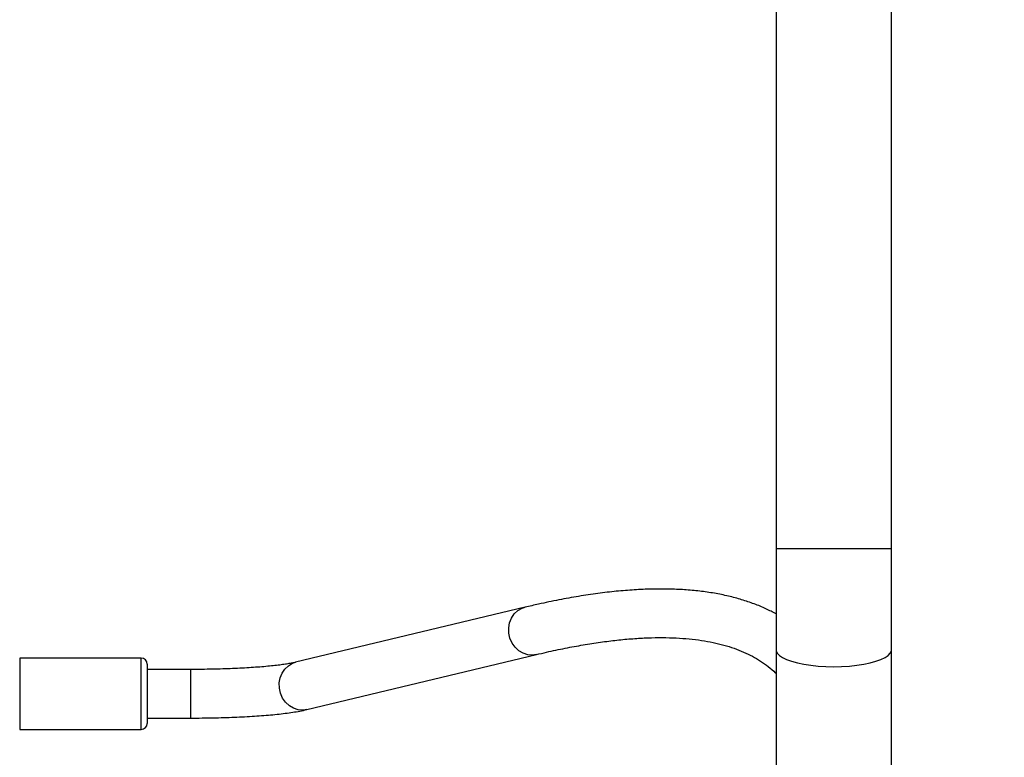
# Model space of a CAD drawing. Units: millimetres. Extents: x -458 to 1259, y 258 to 1118.
# Drawn here: x 515 to 548, y 613 to 637 of the extents above; entities that cross this region are included whole.
import ezdxf

# ---------------------------------------------------------------- set-up
doc = ezdxf.new("R2010")
doc.units = ezdxf.units.MM
doc.header["$LTSCALE"] = 45
doc.header["$PDSIZE"] = -1
doc.layers.add('VP-EQ', color=7, linetype='Continuous', true_color=0x8a3492)
doc.layers.add('VP-HIC', color=6, linetype='Continuous')
doc.dimstyles.get("Standard").update_dxf_attribs({"dimtxt": 14, "dimasz": 20, "dimexe": 20, "dimexo": 50, "dimgap": 20, "dimtad": 0, "dimdec": 0, "dimzin": 0, "dimdsep": 46, "dimtxsty": 'Standard', "dimcen": -0.09, "dimadec": 0, "dimazin": 0, "dimtfac": 1, "dimtdec": 4, "dimtofl": 0, "dimtmove": 0, "dimatfit": 3, "dimfxl": 70, "dimfxlon": 1, "dimtolj": 1, "dimtzin": 0, "dimarcsym": 0})

# ---------------------------------------------------------------- blocks, each defined once
blk = doc.blocks.new('*D681')
at = {"color": 0, "lineweight": -2}
for p, q in [((62.147, 1028.328), (62.147, 1118.328)), ((975.237, 1028.328), (975.237, 1118.328)), ((82.147, 1098.328), (485.02, 1098.328)), ((955.237, 1098.328), (557.686, 1098.328))]:
    blk.add_line(p, q, dxfattribs=at)
at = {"color": 0}
for points in [[(82.147, 1101.661), (82.147, 1094.995), (62.147, 1098.328)], [(955.237, 1094.995), (955.237, 1101.661), (975.237, 1098.328)]]:
    blk.add_solid(points, dxfattribs=at)
at = {"layer": 'Defpoints', "color": 0}
for p in [(62.147, 1098.328), (62.147, 680.033), (975.237, 452.623)]:
    blk.add_point(p, dxfattribs=at)
at = {"color": 0, "insert": (521.353, 1098.328), "char_height": 14, "attachment_point": 5}
blk.add_mtext('\\A1;913', dxfattribs=at)
blk = doc.blocks.new('*D682')
at = {"color": 0, "lineweight": -2}
for p, q in [((262.183, 948.383), (262.183, 1038.383)), ((825.234, 948.383), (825.234, 1038.383)), ((282.183, 1018.383), (505.042, 1018.383)), ((805.234, 1018.383), (582.375, 1018.383))]:
    blk.add_line(p, q, dxfattribs=at)
at = {"color": 0}
for points in [[(282.183, 1021.716), (282.183, 1015.049), (262.183, 1018.383)], [(805.234, 1015.049), (805.234, 1021.716), (825.234, 1018.383)]]:
    blk.add_solid(points, dxfattribs=at)
at = {"layer": 'Defpoints', "color": 0}
for p in [(262.183, 1018.383), (262.183, 702.933), (825.234, 461.832)]:
    blk.add_point(p, dxfattribs=at)
at = {"color": 0, "insert": (543.708, 1018.383), "char_height": 14, "attachment_point": 5}
blk.add_mtext('\\A1;563', dxfattribs=at)
blk = doc.blocks.new('RC1411_')
at = {"layer": 'VP-EQ', "color": 0, "linetype": 'Continuous', "lineweight": 25}
for p, q in [((540.277, 638.133), (540.277, 619.836)), ((544.077, 619.836), (544.077, 638.133)), ((540.277, 619.836), (540.277, 616.505)), ((540.277, 619.836), (542.177, 619.836)), ((542.177, 619.836), (544.077, 619.836)), ((544.077, 616.505), (544.077, 619.836)), ((532.015, 617.905), (524.46, 616.093)), ((531.914, 617.871), (532.014, 617.904)), ((519.377, 616.234), (515.377, 616.234)), ((515.377, 616.234), (515.377, 613.884)), ((519.377, 613.884), (519.377, 616.234)), ((524.833, 614.537), (532.388, 616.349)), ((540.277, 616.505), (540.277, 609.137)), ((544.077, 609.137), (544.077, 616.505)), ((519.577, 616.034), (519.577, 614.084)), ((524.359, 616.06), (524.46, 616.093)), ((521.009, 615.859), (519.577, 615.859)), ((521.009, 615.824), (521.009, 615.859)), ((521.009, 614.259), (521.009, 615.824)), ((519.577, 614.259), (521.009, 614.259)), ((515.377, 613.884), (519.377, 613.884))]:
    blk.add_line(p, q, dxfattribs=at)
at = {"layer": 'VP-EQ', "color": 0, "linetype": 'Continuous', "lineweight": 25, "flags": 128}
for points in [[(532.388, 616.349), (532.26, 616.331), (532.103, 616.344), (531.95, 616.393), (531.809, 616.476), (531.687, 616.59), (531.588, 616.729), (531.518, 616.887), (531.48, 617.055), (531.476, 617.227), (531.506, 617.395), (531.568, 617.55), (531.66, 617.685), (531.777, 617.794), (531.914, 617.871)], [(540.277, 616.505), (540.282, 616.467), (540.317, 616.392), (540.387, 616.319), (540.49, 616.25), (540.625, 616.185), (540.789, 616.126), (540.978, 616.074), (541.19, 616.031), (541.42, 615.996), (541.665, 615.97), (541.919, 615.955), (542.177, 615.95)], [(542.177, 615.95), (542.436, 615.955), (542.69, 615.97), (542.934, 615.996), (543.165, 616.031), (543.376, 616.074), (543.566, 616.126), (543.73, 616.185), (543.864, 616.25), (543.968, 616.319), (544.038, 616.392), (544.073, 616.467), (544.077, 616.505)], [(524.833, 614.537), (524.705, 614.519), (524.548, 614.532), (524.395, 614.581), (524.254, 614.665), (524.132, 614.778), (524.033, 614.917), (523.963, 615.075), (523.925, 615.244), (523.921, 615.416), (523.951, 615.583), (524.013, 615.738), (524.105, 615.873), (524.222, 615.982), (524.359, 616.06)]]:
    blk.add_lwpolyline(points, dxfattribs=at)
at = {"layer": 'VP-EQ', "color": 0, "linetype": 'Continuous', "lineweight": 25}
for centre, start, end in [((519.377, 616.034), 0, 90), ((519.377, 614.084), 270, 0)]:
    blk.add_arc(centre, 0.2, start, end, dxfattribs=at)
for points, knots in [([(540.277, 617.688), (540.168, 617.745), (539.936, 617.865), (539.558, 618.02), (539.146, 618.16), (538.709, 618.276), (538.249, 618.37), (537.766, 618.44), (537.26, 618.486), (536.732, 618.508), (536.183, 618.507), (535.612, 618.482), (535.021, 618.434), (534.41, 618.363), (533.78, 618.268), (533.13, 618.151), (532.541, 618.028), (532.163, 617.939), (532.015, 617.905)], [0, 0, 0, 0, 0.054961, 0.116173, 0.178169, 0.240953, 0.304472, 0.368633, 0.433317, 0.498398, 0.56376, 0.629301, 0.694939, 0.760615, 0.826274, 0.891889, 0.957446, 1, 1, 1, 1]), ([(532.388, 616.349), (532.5, 616.375), (532.822, 616.451), (533.339, 616.561), (533.929, 616.67), (534.497, 616.759), (535.043, 616.827), (535.565, 616.875), (536.065, 616.902), (536.54, 616.91), (536.993, 616.898), (537.421, 616.867), (537.826, 616.817), (538.207, 616.748), (538.565, 616.661), (538.9, 616.557), (539.213, 616.434), (539.504, 616.293), (539.776, 616.134), (540.025, 615.952), (540.192, 615.816), (540.269, 615.733), (540.277, 615.725)], [0, 0, 0, 0, 0.028204, 0.081061, 0.133862, 0.1866, 0.239275, 0.291897, 0.344476, 0.39703, 0.449584, 0.502167, 0.554832, 0.607651, 0.66072, 0.714168, 0.768155, 0.822874, 0.878537, 0.935336, 0.993365, 1, 1, 1, 1]), ([(524.46, 616.093), (524.44, 616.088), (524.388, 616.076), (524.278, 616.055), (524.124, 616.03), (523.938, 616.004), (523.724, 615.979), (523.482, 615.955), (523.217, 615.933), (522.931, 615.913), (522.627, 615.897), (522.308, 615.882), (521.977, 615.871), (521.638, 615.864), (521.314, 615.859), (521.103, 615.859), (521.009, 615.859)], [0, 0, 0, 0, 0.040274, 0.105364, 0.173659, 0.245038, 0.31858, 0.393634, 0.469733, 0.546571, 0.62393, 0.701655, 0.779645, 0.857812, 0.9361, 1, 1, 1, 1]), ([(521.009, 614.259), (521.073, 614.259), (521.257, 614.259), (521.562, 614.262), (521.921, 614.269), (522.272, 614.28), (522.615, 614.294), (522.947, 614.312), (523.265, 614.332), (523.567, 614.356), (523.853, 614.383), (524.121, 614.414), (524.37, 614.448), (524.611, 614.488), (524.756, 614.52), (524.833, 614.537)], [0, 0, 0, 0, 0.040626, 0.117879, 0.195183, 0.272555, 0.35004, 0.427698, 0.505606, 0.583864, 0.662627, 0.742131, 0.822772, 0.905251, 1, 1, 1, 1])]:
    blk.add_open_spline(points, degree=3, knots=knots, dxfattribs=at)
blk = doc.blocks.new('RC1411_2D')
at = {"layer": 'VP-EQ', "color": 0}
blk.add_blockref('RC1411_', (0, 0), dxfattribs=at)

msp = doc.modelspace()

# ---------------------------------------------------------------- linework, layer by layer
at = {"layer": 'VP-HIC', "color": 30}
msp.add_lwpolyline([(935.92, 772.25, 0.401667), (766.077, 934.937), (688.277, 934.937, 0.369736), (520.295, 791.048, 0.103142), (508.992, 722.576), (513.151, 623.545, 0.2268), (581.927, 493.989, 0.409142), (751.901, 326.938), (777.352, 326.938, 0.414314), (947.352, 496.996), (947.303, 641.032, 0.051316), (943.728, 675.65), (941.274, 736.263, 0.053659)], format="xyb", close=True, dxfattribs=at)
at = {"layer": 'VP-HIC', "color": 4}
msp.add_lwpolyline([(513.151, 623.545, 0.2268), (581.927, 493.989, 0.409142), (751.901, 326.938), (777.352, 326.938, 0.414314), (947.352, 496.996), (947.319, 594.795, -0.156117), (975.19, 507.705), (975.19, 408.176, -0.415248), (824.661, 258.177), (682.452, 258.679, -0.08546), (632.317, 267.493), (542.177, 267.493, -0.296066), (405.179, 356.408, -0.303551), (312.477, 495.033), (312.477, 723.433, -0.405704), (458.107, 873.37, -0.055736), (490.999, 878.803), (529.429, 880.817, -0.054824), (562.172, 878.943, 0.14624), (520.295, 791.048, 0.103142), (508.992, 722.576)], format="xyb", close=True, dxfattribs=at)

# ---------------------------------------------------------------- block references
at = {"layer": 'VP-EQ', "color": 0}
msp.add_blockref('RC1411_2D', (0, 0), dxfattribs=at)

# ---------------------------------------------------------------- dimensions: what is measured, and where the dimension line sits
for base, p1, p2, picture, middle in [((62.147, 1098.328), (975.237, 452.623), (62.147, 680.033), '*D681', (521.353, 1098.328)), ((262.183, 1018.383), (825.234, 461.832), (262.183, 702.933), '*D682', (543.708, 1018.383))]:
    dim = msp.add_linear_dim(base=base, p1=p1, p2=p2, angle=180, dimstyle='Standard')
    dim.commit()
    dim.dimension.update_dxf_attribs({"geometry": picture, "text_midpoint": middle, "dimtype": 160})

doc.saveas('drawing.dxf')
